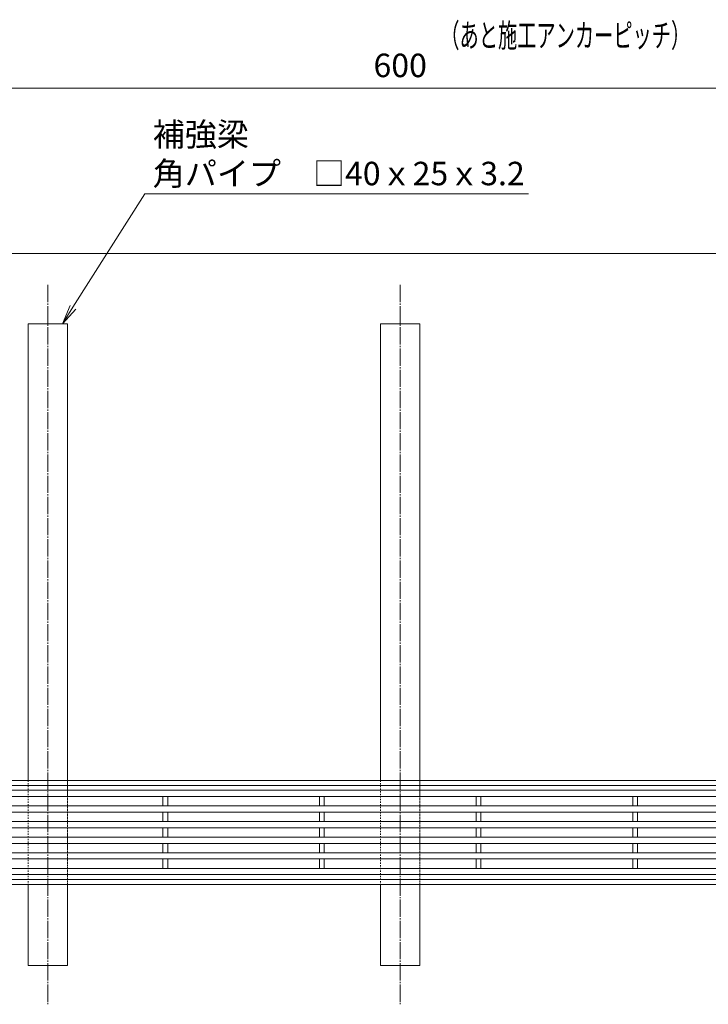
# Model space of a CAD drawing. Extents: x 337 to 3503, y 276 to 2255.
# Drawn here: x 1175 to 1614, y 1626 to 2255 of the extents above; entities that cross this region are included whole.
import ezdxf
from ezdxf import colors
from ezdxf.entities.mleader import LeaderData, LeaderLine
from ezdxf.math import Vec2, Vec3

# ---------------------------------------------------------------- set-up
doc = ezdxf.new("R2010")
doc.units = 0
doc.linetypes.add('中心線（長）', pattern=[13.546667, 11.006667, -0.846667, 0.846667, -0.846667])
doc.linetypes.add('点線（標準）', pattern=[1.693333, 0.846667, -0.846667])
doc.layers.get('0').update_dxf_attribs({"lineweight": 9})
doc.layers.get('Defpoints').update_dxf_attribs({"lineweight": 9})
for name, color, linetype, lineweight in [('スリット蓋', 3, 'Continuous', 9), ('寸法', 7, 'Continuous', 9), ('引出線', 7, 'Continuous', 9), ('枠', 7, 'Continuous', 9), ('角パイプ（蓋受け）', 7, 'Continuous', 9), ('角パイプ（補強梁）', 7, 'Continuous', 9)]:
    doc.layers.add(name, color=color, linetype=linetype, lineweight=lineweight)
doc.styles.add('(K)MSゴシック', font='txt', dxfattribs={"width": 0.8})
doc.styles.add('文字_異尺度_H3.0', font='txt', dxfattribs={"height": 3})
doc.dimstyles.new('KAD-1', dxfattribs={"dimtxt": 3, "dimasz": 4, "dimexe": 1, "dimexo": 2, "dimgap": 1, "dimtad": 1, "dimdec": 1, "dimdsep": 46, "dimtxsty": '(K)MSゴシック', "dimblk": 'DOTSMALL', "dimcen": 0, "dimclrd": 7, "dimclre": 256, "dimclrt": 2, "dimadec": 0, "dimazin": 0, "dimtfac": 1, "dimtdec": 1, "dimtmove": 0, "dimatfit": 3, "dimldrblk": 'DOTSMALL', "dimfxl": 1, "dimtfill": 1, "dimlwd": -1, "dimlwe": -1, "dimarcsym": 0})

# ---------------------------------------------------------------- blocks, each defined once
blk = doc.blocks.new('_Open')
at = {"color": 0, "linetype": 'ByBlock', "lineweight": -2}
for p, q in [((-1, 0.167), (0, 0)), ((-1, -0.167), (0, 0)), ((0, 0), (-1, 0))]:
    blk.add_line(p, q, dxfattribs=at)
blk = doc.blocks.new('_DotSmall')
at = {"color": 0, "linetype": 'ByBlock', "const_width": 0.5}
blk.add_lwpolyline([(-0.0625, 0, 1), (0.0625, 0, 1)], format="xyb", close=True, dxfattribs=at)
blk = doc.blocks.new('*D33')
at = {"layer": 'Defpoints', "color": 0, "linetype": '点線（標準）', "lineweight": 9, "transparency": 16777216}
for p in [(1717.72, 2211.39), (1117.72, 2105.71), (1717.72, 2105.71)]:
    blk.add_point(p, dxfattribs=at)
at = {"layer": '寸法', "transparency": 16777216}
for p, q in [((1117.72, 2115.71), (1117.72, 2216.39)), ((1717.72, 2115.71), (1717.72, 2216.39))]:
    blk.add_line(p, q, dxfattribs=at)
at = {"layer": '寸法', "color": 7, "transparency": 16777216}
blk.add_line((1117.72, 2211.39), (1717.72, 2211.39), dxfattribs=at)
at = {"layer": '寸法', "color": 7, "linetype": '点線（標準）', "transparency": 16777216, "xscale": 20, "yscale": 20, "zscale": 20, "rotation": 180}
blk.add_blockref('_DotSmall', (1117.72, 2211.39), dxfattribs=at)
at = {"layer": '寸法', "color": 7, "linetype": '点線（標準）', "transparency": 16777216, "xscale": 20, "yscale": 20, "zscale": 20}
blk.add_blockref('_DotSmall', (1717.72, 2211.39), dxfattribs=at)
at = {"layer": '寸法', "color": 2, "linetype": '点線（標準）', "lineweight": 9, "transparency": 16777216, "insert": (1417.72, 2223.89), "char_height": 15, "attachment_point": 5, "style": '(K)MSゴシック', "bg_fill": 3, "box_fill_scale": 1.1, "bg_fill_color": 256, "bg_fill_true_color": 13158600, "bg_fill_transparency": 0}
blk.add_mtext('600', dxfattribs=at)

msp = doc.modelspace()

# ---------------------------------------------------------------- linework, layer by layer
at = {"layer": 'スリット蓋', "color": 3, "linetype": 'Continuous', "lineweight": 9}
for p, q in [((1916.72, 1762.71), (918.72, 1762.71)), ((1916.72, 1758.71), (918.72, 1758.71)), ((1266.22, 1752.71), (1266.22, 1758.71)), ((1269.22, 1758.71), (1269.22, 1752.71)), ((1366.22, 1752.71), (1366.22, 1758.71)), ((1369.22, 1758.71), (1369.22, 1752.71)), ((1466.22, 1752.71), (1466.22, 1758.71)), ((1469.22, 1758.71), (1469.22, 1752.71)), ((1566.22, 1752.71), (1566.22, 1758.71)), ((1569.22, 1758.71), (1569.22, 1752.71)), ((1916.72, 1752.71), (918.72, 1752.71)), ((1916.72, 1748.71), (918.72, 1748.71)), ((1266.22, 1748.71), (1266.22, 1742.71)), ((1269.22, 1742.71), (1269.22, 1748.71)), ((1366.22, 1748.71), (1366.22, 1742.71)), ((1369.22, 1742.71), (1369.22, 1748.71)), ((1466.22, 1742.71), (1466.22, 1748.71)), ((1469.22, 1748.71), (1469.22, 1742.71)), ((1566.22, 1742.71), (1566.22, 1748.71)), ((1569.22, 1748.71), (1569.22, 1742.71)), ((1916.72, 1742.71), (918.72, 1742.71)), ((1916.72, 1738.71), (918.72, 1738.71)), ((1266.22, 1738.71), (1266.22, 1732.71)), ((1269.22, 1738.71), (1269.22, 1732.71)), ((1366.22, 1738.71), (1366.22, 1732.71)), ((1369.22, 1738.71), (1369.22, 1732.71)), ((1466.22, 1738.71), (1466.22, 1732.71)), ((1469.22, 1738.71), (1469.22, 1732.71)), ((1566.22, 1738.71), (1566.22, 1732.71)), ((1569.22, 1738.71), (1569.22, 1732.71)), ((1916.72, 1732.71), (918.72, 1732.71)), ((1916.72, 1728.71), (918.72, 1728.71)), ((1266.22, 1728.71), (1266.22, 1722.71)), ((1269.22, 1728.71), (1269.22, 1722.71)), ((1366.22, 1728.71), (1366.22, 1722.71)), ((1369.22, 1728.71), (1369.22, 1722.71)), ((1466.22, 1728.71), (1466.22, 1722.71)), ((1469.22, 1728.71), (1469.22, 1722.71)), ((1566.22, 1728.71), (1566.22, 1722.71)), ((1569.22, 1728.71), (1569.22, 1722.71)), ((1916.72, 1722.71), (918.72, 1722.71)), ((1916.72, 1718.71), (918.72, 1718.71)), ((1266.22, 1718.71), (1266.22, 1712.71)), ((1269.22, 1718.71), (1269.22, 1712.71)), ((1366.22, 1718.71), (1366.22, 1712.71)), ((1369.22, 1718.71), (1369.22, 1712.71)), ((1466.22, 1718.71), (1466.22, 1712.71)), ((1469.22, 1718.71), (1469.22, 1712.71)), ((1566.22, 1718.71), (1566.22, 1712.71)), ((1569.22, 1718.71), (1569.22, 1712.71)), ((1916.72, 1712.71), (918.72, 1712.71)), ((1916.72, 1708.71), (918.72, 1708.71))]:
    msp.add_line(p, q, dxfattribs=at)
at = {"layer": '枠', "color": 7, "linetype": 'Continuous', "lineweight": 9}
for p, q in [((1710.72, 2105.71), (1124.72, 2105.71)), ((1917.72, 1768.91), (917.72, 1768.91)), ((1917.72, 1765.71), (917.72, 1765.71)), ((1917.72, 1705.71), (917.72, 1705.71)), ((1917.72, 1702.51), (917.72, 1702.51))]:
    msp.add_line(p, q, dxfattribs=at)
at = {"layer": '角パイプ（蓋受け）', "color": 7, "linetype": '点線（標準）', "lineweight": 9}
for p, q in [((1180.22, 1768.91), (1205.22, 1768.91)), ((1180.22, 1768.91), (1180.22, 1702.51)), ((1205.22, 1702.51), (1205.22, 1768.91)), ((1405.22, 1768.91), (1430.22, 1768.91)), ((1405.22, 1768.91), (1405.22, 1702.51)), ((1430.22, 1702.51), (1430.22, 1768.91)), ((1180.22, 1702.51), (1205.22, 1702.51)), ((1405.22, 1702.51), (1430.22, 1702.51))]:
    msp.add_line(p, q, dxfattribs=at)
at = {"layer": '角パイプ（補強梁）', "color": 7, "linetype": '中心線（長）', "lineweight": 9}
for p, q in [((1192.72, 2085.58), (1192.72, 1625.85)), ((1417.72, 2085.58), (1417.72, 1625.85))]:
    msp.add_line(p, q, dxfattribs=at)
at = {"layer": '角パイプ（補強梁）', "color": 7, "linetype": 'Continuous', "lineweight": 9}
for p, q in [((1205.22, 2060.71), (1180.22, 2060.71)), ((1180.22, 1768.91), (1180.22, 2060.71)), ((1205.22, 1768.91), (1205.22, 2060.71)), ((1430.22, 2060.71), (1405.22, 2060.71)), ((1405.22, 1768.91), (1405.22, 2060.71)), ((1430.22, 1768.91), (1430.22, 2060.71)), ((1180.22, 1650.71), (1180.22, 1702.51)), ((1205.22, 1650.71), (1205.22, 1702.51)), ((1405.22, 1650.71), (1405.22, 1702.51)), ((1430.22, 1650.71), (1430.22, 1702.51)), ((1205.22, 1650.71), (1180.22, 1650.71)), ((1430.22, 1650.71), (1405.22, 1650.71))]:
    msp.add_line(p, q, dxfattribs=at)
at = {"layer": '角パイプ（補強梁）', "color": 7, "linetype": '点線（標準）', "lineweight": 9}
for p, q in [((1180.22, 1768.91), (1180.22, 1702.51)), ((1205.22, 1768.91), (1205.22, 1702.51)), ((1405.22, 1768.91), (1405.22, 1702.51)), ((1405.22, 1768.91), (1405.22, 1702.51)), ((1430.22, 1768.91), (1430.22, 1702.51)), ((1430.22, 1768.91), (1430.22, 1702.51))]:
    msp.add_line(p, q, dxfattribs=at)

# ---------------------------------------------------------------- leaders
at = {"layer": '引出線', "color": 7, "linetype": 'Continuous'}
ml = msp.add_multileader_mtext('Standard', dxfattribs=at)
ml.set_content('補強梁\\P角パイプ\u3000□40ｘ25ｘ3.2', color=2, style='文字_異尺度_H3.0')
ml.set_leader_properties(color=7, linetype='Continuous', lineweight=13)
ml.set_arrow_properties(name='OPEN')
ml.build(insert=Vec2(0, 0))
ml.multileader.update_dxf_attribs({"has_dogleg": 0, "text_left_attachment_type": 5, "text_right_attachment_type": 5, "text_top_attachment_type": 10, "text_bottom_attachment_type": 10, "arrow_head_size": 12.5, "scale": 5})
ctx = ml.context
ctx.base_point, ctx.scale, ctx.char_height, ctx.arrow_head_size, ctx.landing_gap_size, ctx.plane_origin = Vec3(1254.7, 2143.73), 5, 15, 12.5, 5, Vec3(1259.52, 2170.41)
ctx.left_attachment, ctx.right_attachment, ctx.top_attachment, ctx.bottom_attachment = 5, 5, 10, 10
notes = []
notes.append((ctx, [(0, (1, 1, 0), (1214.7, 2143.73), (1, 0), 40, [(0, [(1202.02, 2060.71)], 0, [])])]))
ctx.mtext.insert, ctx.mtext.flow_direction = Vec3(1259.7, 2189.25), 5
for ctx, leaders in notes:
    for number, flags, end, landing, length, lines in leaders:
        leader = LeaderData()
        leader.index, (leader.has_last_leader_line, leader.has_dogleg_vector, leader.attachment_direction) = number, flags
        leader.last_leader_point, leader.dogleg_vector, leader.dogleg_length = Vec3(end), Vec3(landing), length
        for number, points, colour, breaks in lines:
            line = LeaderLine()
            line.index, line.vertices, line.color, line.breaks = number, Vec3.list(points), colors.encode_raw_color(colour), breaks
            leader.lines.append(line)
        ctx.leaders.append(leader)

# ---------------------------------------------------------------- next in the draw order: dimensions: what is measured, and where the dimension line sits
at = {"layer": '寸法', "color": 7, "linetype": '点線（標準）', "lineweight": 9}
dim = msp.add_linear_dim(base=(1717.72, 2211.39), p1=(1117.72, 2105.71), p2=(1717.72, 2105.71), dimstyle='KAD-1', dxfattribs=at)
dim.commit()
dim.dimension.update_dxf_attribs({"geometry": '*D33', "text_midpoint": (1417.72, 2223.89)})

# ---------------------------------------------------------------- next in the draw order: texts
at = {"layer": '寸法', "color": 2, "linetype": 'Continuous', "insert": (1523.15, 2237.54), "char_height": 15, "width": 402.9905, "attachment_point": 8, "style": '文字_異尺度_H3.0'}
msp.add_mtext('{\\W0.6;（あと施工アンカーピッチ）\\P}', dxfattribs=at)

doc.saveas('drawing.dxf')
